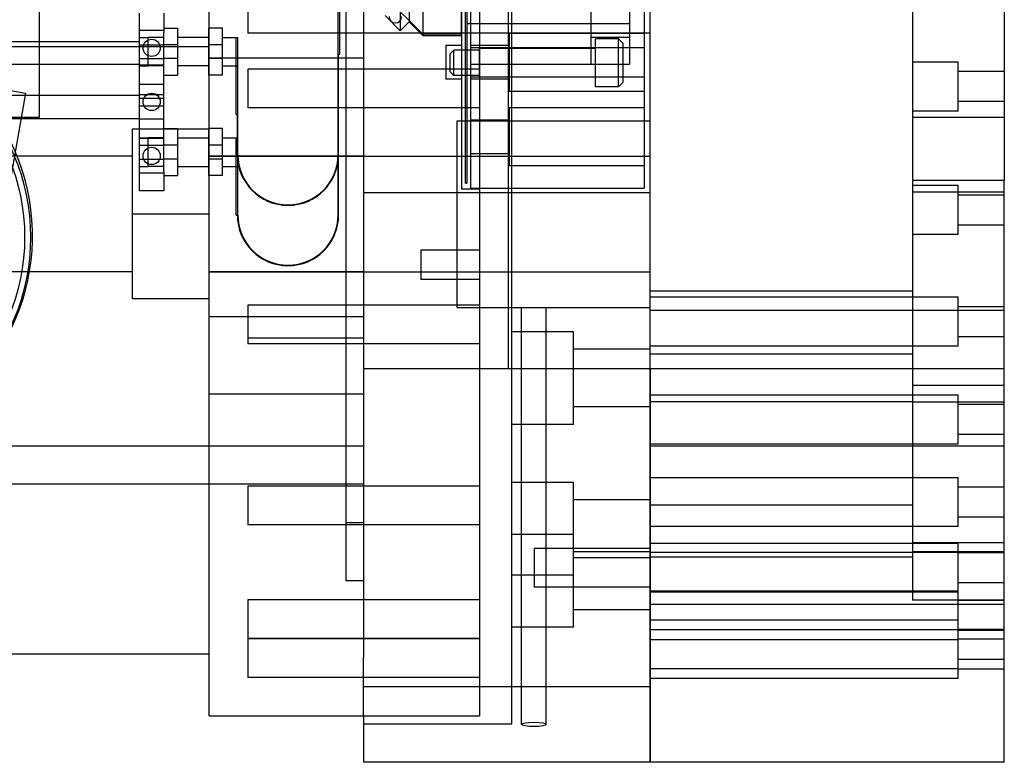
# Model space of a CAD drawing. Extents: x -22.5 to 37.4, y 10.5 to 38.2.
# Drawn here: x -3.3 to 3.1, y 17 to 21.8 of the extents above; entities that cross this region are included whole.
import ezdxf

# ---------------------------------------------------------------- set-up
doc = ezdxf.new("R2010")
doc.units = 0
doc.header["$MEASUREMENT"] = 0
doc.layers.add('25-HID', color=7, linetype='CONTINUOUS')
doc.layers.add('25-VIS', color=7, linetype='CONTINUOUS')

msp = doc.modelspace()

# ---------------------------------------------------------------- linework, layer by layer
at = {"layer": '25-HID', "extrusion": (1, 0, -2.22045e-16)}
for p, q in [((-0.1314, 17.2876, -46.094), (-0.1314, 32.8876, -46.094)), ((-1.2064, 31.9626, -46.094), (-1.2064, 18.2126, -46.094)), ((-0.1534, 19.5876, -46.094), (-0.1534, 30.5876, -46.094)), ((-0.4322, 20.7876, -46.094), (-0.4322, 29.3876, -46.094)), ((-0.4222, 29.3876, -46.094), (-0.4222, 20.7876, -46.094)), ((0.6308, 28.6168, -46.094), (0.6308, 21.5583, -46.094)), ((-0.8536, 28.4008, -46.094), (-0.8536, 21.7743, -46.094)), ((-0.7969, 28.3442, -46.094), (-0.7969, 21.831, -46.094)), ((-3.1914, 21.2143, -46.094), (-3.1914, 27.0176, -46.094)), ((-0.7085, 25.0876, -46.094), (-0.7085, 21.7426, -46.094)), ((-0.4585, 25.0876, -46.094), (-0.4585, 21.7526, -46.094)), ((-0.4564, 25.0876, -46.094), (-0.4564, 20.7499, -46.094)), ((-0.3982, 25.0876, -46.094), (-0.3982, 20.7556, -46.094)), ((-0.3414, 25.0876, -46.094), (-0.3414, 17.3376, -46.094)), ((0.3808, 25.0876, -46.094), (0.3808, 21.5583, -46.094)), ((0.6308, 25.0876, -46.094), (0.6308, 21.5583, -46.094)), ((0.7258, 24.1876, -46.094), (0.7258, 20.7556, -46.094)), ((-1.8414, 22.2594, -46.094), (-1.8414, 21.7594, -46.094)), ((-1.2564, 20.9719, -46.094), (-1.2564, 22.1232, -46.094)), ((-1.2464, 21.6232, -46.094), (-1.2464, 22.0382, -46.094)), ((-0.9585, 22.0026, -46.094), (-0.7085, 21.7526, -46.094)), ((-2.5427, 21.7636, -46.094), (-2.5427, 21.8886, -46.094)), ((-2.3864, 21.8886, -46.094), (-2.3864, 21.7636, -46.094)), ((-0.9526, 21.8733, -46.094), (-0.8536, 21.7743, -46.094)), ((-0.7969, 21.831, -46.094), (-0.8536, 21.7743, -46.094)), ((-0.7969, 21.831, -46.094), (-0.7085, 21.7426, -46.094)), ((-0.4222, 21.8216, -46.094), (0.6308, 21.8216, -46.094)), ((-5.5473, 21.7693, -46.094), (-3.2822, 21.3699, -46.094)), ((-2.3864, 21.7761, -46.094), (-2.5427, 21.7761, -46.094)), ((-2.5427, 20.8636, -46.094), (-2.5427, 21.7636, -46.094)), ((-2.3864, 21.7911, -46.094), (-2.2964, 21.7911, -46.094)), ((-2.3864, 21.7911, -46.094), (-2.2964, 21.7911, -46.094)), ((-2.3864, 20.8636, -46.094), (-2.3864, 21.7636, -46.094)), ((-2.2964, 21.7911, -46.094), (-2.2964, 21.4861, -46.094)), ((-2.2964, 21.7911, -46.094), (-2.2964, 21.4861, -46.094)), ((-2.0964, 21.7911, -46.094), (-2.0964, 21.4861, -46.094)), ((-2.0064, 21.7911, -46.094), (-2.0964, 21.7911, -46.094)), ((-2.0064, 21.4861, -46.094), (-2.0064, 21.7911, -46.094)), ((-1.0914, 21.7594, -46.094), (-1.8414, 21.7594, -46.094)), ((0.7646, 21.7594, -46.094), (-1.0914, 21.7594, -46.094)), ((0.7258, 21.7568, -46.094), (-0.1492, 21.7568, -46.094)), ((-0.1492, 21.7568, -46.094), (-0.1492, 21.7317, -46.094)), ((-3.5914, 21.7056, -46.094), (-2.5427, 21.7056, -46.094)), ((-2.5427, 21.7311, -46.094), (-2.4864, 21.7311, -46.094)), ((-2.5427, 21.7311, -46.094), (-2.4864, 21.7311, -46.094)), ((-2.4864, 21.5461, -46.094), (-2.4864, 21.7311, -46.094)), ((-2.3864, 21.7311, -46.094), (-2.4864, 21.7311, -46.094)), ((-2.4864, 21.5461, -46.094), (-2.4864, 21.7311, -46.094)), ((-2.3864, 21.7311, -46.094), (-2.4864, 21.7311, -46.094)), ((-2.0964, 21.7311, -46.094), (-2.2964, 21.7311, -46.094)), ((-2.0064, 21.7311, -46.094), (-1.9064, 21.7311, -46.094)), ((-1.9164, 21.2311, -46.094), (-1.9164, 21.7311, -46.094)), ((-1.9064, 21.5461, -46.094), (-1.9064, 21.7311, -46.094)), ((-0.4585, 21.7526, -46.094), (-0.7085, 21.7526, -46.094)), ((-0.7085, 21.7426, -46.094), (-0.4564, 21.7426, -46.094)), ((-0.1492, 21.7317, -46.094), (-0.1492, 21.3818, -46.094)), ((0.3808, 21.7333, -46.094), (0.6308, 21.7333, -46.094)), ((0.5598, 21.7226, -46.094), (0.41, 21.7226, -46.094)), ((0.41, 21.4106, -46.094), (0.41, 21.7226, -46.094)), ((0.59, 21.6924, -46.094), (0.5598, 21.7226, -46.094)), ((0.5598, 21.4106, -46.094), (0.5598, 21.7226, -46.094)), ((0.59, 21.4408, -46.094), (0.59, 21.6924, -46.094)), ((-2.5427, 21.6836, -46.094), (-2.3864, 21.6836, -46.094)), ((-2.5427, 21.6836, -46.094), (-2.3864, 21.6836, -46.094)), ((-2.2964, 21.6836, -46.094), (-2.3864, 21.6836, -46.094)), ((-2.2964, 21.6836, -46.094), (-2.3864, 21.6836, -46.094)), ((-2.0064, 21.6836, -46.094), (-2.0964, 21.6836, -46.094)), ((-0.4564, 21.6788, -46.094), (-0.5582, 21.6788, -46.094)), ((-0.5582, 21.6788, -46.094), (-0.5582, 21.4598, -46.094)), ((-0.53, 21.6256, -46.094), (-0.507, 21.6486, -46.094)), ((-0.53, 21.5075, -46.094), (-0.53, 21.6256, -46.094)), ((-0.34, 21.6486, -46.094), (-0.507, 21.6486, -46.094)), ((-0.507, 21.4846, -46.094), (-0.507, 21.6486, -46.094)), ((-0.1492, 21.6788, -46.094), (-0.3982, 21.6788, -46.094)), ((0.7258, 21.6643, -46.094), (-0.3982, 21.6643, -46.094)), ((0.41, 21.6596, -46.094), (-0.34, 21.6596, -46.094)), ((-0.34, 21.4736, -46.094), (-0.34, 21.6596, -46.094)), ((-2.5427, 21.5936, -46.094), (-2.3864, 21.5936, -46.094)), ((-2.5427, 21.5936, -46.094), (-2.3864, 21.5936, -46.094)), ((-2.2964, 21.5936, -46.094), (-2.3864, 21.5936, -46.094)), ((-2.2964, 21.5936, -46.094), (-2.3864, 21.5936, -46.094)), ((-2.0064, 21.5936, -46.094), (-2.0964, 21.5936, -46.094)), ((-1.2534, 20.9719, -46.094), (-1.2534, 21.6232, -46.094)), ((-1.2534, 21.6232, -46.094), (-1.2464, 21.6232, -46.094)), ((2.7596, 21.5706, -46.094), (2.4646, 21.5706, -46.094)), ((2.7596, 21.2546, -46.094), (2.7596, 21.5706, -46.094)), ((-2.5427, 21.5556, -46.094), (-3.5914, 21.5556, -46.094)), ((-2.3864, 21.5511, -46.094), (-2.5427, 21.5511, -46.094)), ((-2.5427, 21.5506, -46.094), (-2.3864, 21.5506, -46.094)), ((-2.5427, 21.5461, -46.094), (-2.4864, 21.5461, -46.094)), ((-2.5427, 21.5461, -46.094), (-2.4864, 21.5461, -46.094)), ((-2.3864, 21.5461, -46.094), (-2.4864, 21.5461, -46.094)), ((-2.3864, 21.5461, -46.094), (-2.4864, 21.5461, -46.094)), ((-2.0964, 21.5461, -46.094), (-2.2964, 21.5461, -46.094)), ((-2.0064, 21.5461, -46.094), (-1.9064, 21.5461, -46.094)), ((-1.9064, 20.9719, -46.094), (-1.9064, 21.5461, -46.094)), ((-1.0914, 21.5251, -46.094), (-1.8414, 21.5251, -46.094)), ((-1.8414, 21.5251, -46.094), (-1.8414, 21.2751, -46.094)), ((-0.3414, 21.5251, -46.094), (-1.0914, 21.5251, -46.094)), ((-0.53, 21.5075, -46.094), (-0.507, 21.4846, -46.094)), ((-0.3982, 21.5583, -46.094), (0.6308, 21.5583, -46.094)), ((0.3808, 21.5583, -46.094), (0.6308, 21.5583, -46.094)), ((3.0596, 21.5096, -46.094), (2.7596, 21.5096, -46.094)), ((-2.3864, 21.4861, -46.094), (-2.2964, 21.4861, -46.094)), ((-2.3864, 21.4861, -46.094), (-2.2964, 21.4861, -46.094)), ((-2.0064, 21.4861, -46.094), (-2.0964, 21.4861, -46.094)), ((-0.4564, 21.4598, -46.094), (-0.5582, 21.4598, -46.094)), ((-0.34, 21.4846, -46.094), (-0.507, 21.4846, -46.094)), ((0.7258, 21.4743, -46.094), (-0.3982, 21.4743, -46.094)), ((-0.1492, 21.4598, -46.094), (-0.3982, 21.4598, -46.094)), ((0.41, 21.4736, -46.094), (-0.34, 21.4736, -46.094)), ((0.59, 21.4408, -46.094), (0.5598, 21.4106, -46.094)), ((-2.3864, 21.4261, -46.094), (-2.5427, 21.4261, -46.094)), ((0.7258, 21.3818, -46.094), (-0.1492, 21.3818, -46.094)), ((0.5598, 21.4106, -46.094), (0.41, 21.4106, -46.094)), ((-3.2822, 21.3699, -46.094), (-3.6816, 19.1049, -46.094)), ((-2.5427, 21.3556, -46.094), (-3.5914, 21.3556, -46.094)), ((-2.5427, 21.3606, -46.094), (-2.3864, 21.3606, -46.094)), ((-2.5427, 21.3386, -46.094), (-2.3864, 21.3386, -46.094)), ((3.0596, 21.3156, -46.094), (2.7596, 21.3156, -46.094)), ((-2.5427, 21.2886, -46.094), (-2.3864, 21.2886, -46.094)), ((-1.0914, 21.2751, -46.094), (-1.8414, 21.2751, -46.094)), ((-0.3414, 21.2751, -46.094), (-1.0914, 21.2751, -46.094)), ((0.7258, 21.2743, -46.094), (-0.1492, 21.2743, -46.094)), ((-0.1492, 21.2743, -46.094), (-0.1492, 20.8993, -46.094)), ((2.7596, 21.2546, -46.094), (2.4646, 21.2546, -46.094)), ((-6.1914, 21.2143, -46.094), (-3.1914, 21.2143, -46.094)), ((-3.5914, 21.2056, -46.094), (-2.5427, 21.2056, -46.094)), ((-2.3864, 21.2011, -46.094), (-2.5427, 21.2011, -46.094)), ((-1.9164, 21.2311, -46.094), (-1.9094, 21.2311, -46.094)), ((-1.9094, 20.9719, -46.094), (-1.9094, 21.2311, -46.094)), ((-0.4854, 21.1919, -46.094), (0.7646, 21.1919, -46.094)), ((-0.4854, 20.5876, -46.094), (-0.4854, 21.1919, -46.094)), ((-0.1492, 21.1963, -46.094), (-0.3982, 21.1963, -46.094)), ((3.0596, 21.2126, -46.094), (2.4646, 21.2126, -46.094)), ((-2.5914, 21.1376, -46.094), (-2.5914, 20.5876, -46.094)), ((-2.0914, 21.1376, -46.094), (-2.5914, 21.1376, -46.094)), ((-2.3864, 21.1411, -46.094), (-2.2964, 21.1411, -46.094)), ((-2.3864, 21.1411, -46.094), (-2.2964, 21.1411, -46.094)), ((-2.2964, 21.1411, -46.094), (-2.2964, 20.8361, -46.094)), ((-2.2964, 21.1411, -46.094), (-2.2964, 20.8361, -46.094)), ((-2.0964, 21.1411, -46.094), (-2.0964, 21.0811, -46.094)), ((-2.0064, 21.1411, -46.094), (-2.0964, 21.1411, -46.094)), ((-2.0064, 20.8361, -46.094), (-2.0064, 21.1411, -46.094)), ((-2.5427, 21.0811, -46.094), (-2.4864, 21.0811, -46.094)), ((-2.5427, 21.0811, -46.094), (-2.4864, 21.0811, -46.094)), ((-2.5427, 21.0811, -46.094), (-2.4864, 21.0811, -46.094)), ((-2.3864, 21.0761, -46.094), (-2.5427, 21.0761, -46.094)), ((-2.4864, 20.8961, -46.094), (-2.4864, 21.0811, -46.094)), ((-2.3864, 21.0811, -46.094), (-2.4864, 21.0811, -46.094)), ((-2.4864, 20.8961, -46.094), (-2.4864, 21.0811, -46.094)), ((-2.3864, 21.0811, -46.094), (-2.4864, 21.0811, -46.094)), ((-2.2964, 21.0811, -46.094), (-2.0964, 21.0811, -46.094)), ((-2.2964, 21.0811, -46.094), (-2.0964, 21.0811, -46.094)), ((-2.0964, 21.0811, -46.094), (-2.0964, 20.8961, -46.094)), ((-2.0964, 21.0811, -46.094), (-2.0964, 20.8961, -46.094)), ((-2.0064, 21.0811, -46.094), (-1.9164, 21.0811, -46.094)), ((-1.9164, 20.5811, -46.094), (-1.9164, 21.0811, -46.094)), ((-1.9164, 21.0811, -46.094), (-1.9064, 21.0811, -46.094)), ((-2.5427, 21.0336, -46.094), (-2.3864, 21.0336, -46.094)), ((-2.5427, 21.0336, -46.094), (-2.3864, 21.0336, -46.094)), ((-2.5427, 21.0336, -46.094), (-2.3864, 21.0336, -46.094)), ((-2.2964, 21.0336, -46.094), (-2.3864, 21.0336, -46.094)), ((-2.2964, 21.0336, -46.094), (-2.3864, 21.0336, -46.094)), ((-2.0064, 21.0336, -46.094), (-2.0964, 21.0336, -46.094)), ((-2.5914, 20.9626, -46.094), (-3.7614, 20.9626, -46.094)), ((-2.5427, 20.9436, -46.094), (-2.3864, 20.9436, -46.094)), ((-2.5427, 20.9436, -46.094), (-2.3864, 20.9436, -46.094)), ((-2.5427, 20.9436, -46.094), (-2.3864, 20.9436, -46.094)), ((-2.2964, 20.9436, -46.094), (-2.3864, 20.9436, -46.094)), ((-2.2964, 20.9436, -46.094), (-2.3864, 20.9436, -46.094)), ((-2.0064, 20.9436, -46.094), (-2.0964, 20.9436, -46.094)), ((-1.0914, 20.9626, -46.094), (-2.0914, 20.9626, -46.094)), ((-2.0914, 20.9626, -46.094), (-1.0914, 20.9626, -46.094)), ((-1.9064, 20.5811, -46.094), (-1.9064, 20.9719, -46.094)), ((-1.2564, 20.5811, -46.094), (-1.2564, 20.9719, -46.094)), ((-1.2534, 20.5811, -46.094), (-1.2534, 20.9719, -46.094)), ((-1.0914, 20.9626, -46.094), (-0.4854, 20.9626, -46.094)), ((-0.4854, 20.9626, -46.094), (0.7646, 20.9626, -46.094)), ((-0.1492, 20.9773, -46.094), (-0.3982, 20.9773, -46.094)), ((-2.5427, 20.8961, -46.094), (-2.4864, 20.8961, -46.094)), ((-2.5427, 20.8961, -46.094), (-2.4864, 20.8961, -46.094)), ((-2.5427, 20.8961, -46.094), (-2.4864, 20.8961, -46.094)), ((-2.5427, 20.7386, -46.094), (-2.5427, 20.8636, -46.094)), ((-2.3864, 20.8961, -46.094), (-2.4864, 20.8961, -46.094)), ((-2.3864, 20.8961, -46.094), (-2.4864, 20.8961, -46.094)), ((-2.3864, 20.8636, -46.094), (-2.3864, 20.7386, -46.094)), ((-2.2964, 20.8961, -46.094), (-2.0964, 20.8961, -46.094)), ((-2.2964, 20.8961, -46.094), (-2.0964, 20.8961, -46.094)), ((-2.0964, 20.8961, -46.094), (-2.0964, 20.8361, -46.094)), ((-2.0064, 20.8961, -46.094), (-1.9064, 20.8961, -46.094)), ((0.7258, 20.8993, -46.094), (-0.1492, 20.8993, -46.094)), ((-2.3864, 20.8511, -46.094), (-2.5427, 20.8511, -46.094)), ((-2.3864, 20.8361, -46.094), (-2.2964, 20.8361, -46.094)), ((-2.3864, 20.8361, -46.094), (-2.2964, 20.8361, -46.094)), ((-2.0064, 20.8361, -46.094), (-2.0964, 20.8361, -46.094)), ((-2.3864, 20.7386, -46.094), (-2.5427, 20.7386, -46.094)), ((-0.4564, 20.7499, -46.094), (-0.3414, 20.7499, -46.094)), ((-0.4322, 20.7876, -46.094), (-0.4222, 20.7876, -46.094)), ((-0.3982, 20.7556, -46.094), (0.7258, 20.7556, -46.094)), ((-0.3414, 20.7556, -46.094), (-0.1534, 20.7556, -46.094)), ((2.7596, 20.7712, -46.094), (2.4646, 20.7712, -46.094)), ((2.7596, 20.4552, -46.094), (2.7596, 20.7712, -46.094)), ((3.0596, 20.7287, -46.094), (2.4646, 20.7287, -46.094)), ((3.0596, 20.7102, -46.094), (2.7596, 20.7102, -46.094)), ((-2.5914, 20.5876, -46.094), (-2.5914, 20.0376, -46.094)), ((-2.0914, 20.5876, -46.094), (-2.5914, 20.5876, -46.094)), ((-1.9164, 20.5811, -46.094), (-1.9094, 20.5811, -46.094)), ((-0.4854, 19.9832, -46.094), (-0.4854, 20.5876, -46.094)), ((3.0596, 20.5162, -46.094), (2.7596, 20.5162, -46.094)), ((2.7596, 20.4552, -46.094), (2.4646, 20.4552, -46.094)), ((-0.3414, 20.3529, -46.094), (-0.7214, 20.3529, -46.094)), ((-0.7214, 20.3529, -46.094), (-0.7214, 20.1629, -46.094)), ((-2.5914, 20.2126, -46.094), (-3.7614, 20.2126, -46.094)), ((-1.0914, 20.2126, -46.094), (-2.0914, 20.2126, -46.094)), ((-2.0914, 20.2126, -46.094), (-1.0914, 20.2126, -46.094)), ((-1.0914, 20.2126, -46.094), (-0.4854, 20.2126, -46.094)), ((-0.3414, 20.1629, -46.094), (-0.7214, 20.1629, -46.094)), ((-0.4854, 20.2126, -46.094), (0.7646, 20.2126, -46.094)), ((-2.0914, 20.0376, -46.094), (-2.5914, 20.0376, -46.094)), ((2.7596, 20.0483, -46.094), (0.7646, 20.0483, -46.094)), ((2.4646, 20.0876, -46.094), (2.4646, 19.4778, -46.094)), ((2.7596, 19.7323, -46.094), (2.7596, 20.0483, -46.094)), ((-1.0914, 19.9977, -46.094), (-1.8414, 19.9977, -46.094)), ((-1.8414, 19.9977, -46.094), (-1.8414, 19.7843, -46.094)), ((-0.3414, 19.9977, -46.094), (-1.0914, 19.9977, -46.094)), ((-0.4854, 19.9832, -46.094), (0.7646, 19.9832, -46.094)), ((-0.1314, 19.9826, -46.094), (0.7646, 19.9826, -46.094)), ((-0.0679, 17.283, -46.094), (-0.0679, 19.9826, -46.094)), ((0.0921, 17.283, -46.094), (0.0921, 19.9826, -46.094)), ((3.0596, 19.9873, -46.094), (2.7596, 19.9873, -46.094)), ((-1.0914, 19.9212, -46.094), (-2.0914, 19.9212, -46.094)), ((3.0596, 19.9626, -46.094), (0.7646, 19.9626, -46.094)), ((-1.8414, 19.7843, -46.094), (-1.8414, 19.7477, -46.094)), ((0.2686, 19.8256, -46.094), (-0.1314, 19.8256, -46.094)), ((0.2686, 19.5256, -46.094), (0.2686, 19.8256, -46.094)), ((3.0596, 19.7933, -46.094), (2.7596, 19.7933, -46.094)), ((-1.0914, 19.7477, -46.094), (-1.8414, 19.7477, -46.094)), ((-0.3414, 19.7477, -46.094), (-1.0914, 19.7477, -46.094)), ((0.7646, 19.7131, -46.094), (0.2686, 19.7131, -46.094)), ((2.7596, 19.7323, -46.094), (0.7646, 19.7323, -46.094)), ((2.4646, 19.6791, -46.094), (0.7646, 19.6791, -46.094)), ((0.2686, 19.2256, -46.094), (0.2686, 19.5256, -46.094)), ((3.0596, 19.4778, -46.094), (2.4646, 19.4778, -46.094)), ((2.4646, 19.4778, -46.094), (2.4646, 19.3721, -46.094)), ((-1.0914, 19.4212, -46.094), (-2.0914, 19.4212, -46.094)), ((2.7596, 19.4144, -46.094), (0.7646, 19.4144, -46.094)), ((2.7596, 19.0984, -46.094), (2.7596, 19.4144, -46.094)), ((0.7646, 19.3381, -46.094), (0.2686, 19.3381, -46.094)), ((2.4646, 19.3721, -46.094), (0.7646, 19.3721, -46.094)), ((2.4646, 19.3721, -46.094), (2.4646, 18.4585, -46.094)), ((2.4646, 19.3721, -46.094), (3.0596, 19.3721, -46.094)), ((2.4646, 19.3721, -46.094), (2.4646, 19.3721, -46.094)), ((3.0596, 19.3534, -46.094), (2.7596, 19.3534, -46.094)), ((0.2686, 19.2256, -46.094), (-0.1314, 19.2256, -46.094)), ((3.0596, 19.1594, -46.094), (2.7596, 19.1594, -46.094)), ((-5.9894, 19.0876, -46.094), (-2.0914, 19.0876, -46.094)), ((-2.0914, 19.0876, -46.094), (-1.0914, 19.0876, -46.094)), ((2.7596, 19.0984, -46.094), (0.7646, 19.0984, -46.094)), ((0.7646, 19.0876, -46.094), (3.0596, 19.0876, -46.094)), ((-1.0914, 18.8376, -46.094), (-13.0914, 18.8376, -46.094)), ((-1.0914, 18.8256, -46.094), (-1.8414, 18.8256, -46.094)), ((-1.8414, 18.8256, -46.094), (-1.8414, 18.5756, -46.094)), ((-0.3414, 18.8256, -46.094), (-1.0914, 18.8256, -46.094)), ((0.2686, 18.8491, -46.094), (-0.1314, 18.8491, -46.094)), ((0.2686, 18.5491, -46.094), (0.2686, 18.8491, -46.094)), ((2.7596, 18.8803, -46.094), (0.7646, 18.8803, -46.094)), ((2.7596, 18.5643, -46.094), (2.7596, 18.8803, -46.094)), ((3.0596, 18.8193, -46.094), (2.7596, 18.8193, -46.094)), ((0.7646, 18.7366, -46.094), (0.2686, 18.7366, -46.094)), ((2.4646, 18.7026, -46.094), (0.7646, 18.7026, -46.094)), ((-1.0914, 18.5756, -46.094), (-1.8414, 18.5756, -46.094)), ((-1.0914, 18.5876, -46.094), (-1.2064, 18.5876, -46.094)), ((-0.3414, 18.5756, -46.094), (-1.0914, 18.5756, -46.094)), ((2.7596, 18.5643, -46.094), (0.7646, 18.5643, -46.094)), ((3.0596, 18.6253, -46.094), (2.7596, 18.6253, -46.094)), ((0.2686, 18.5126, -46.094), (-0.1314, 18.5126, -46.094)), ((0.2686, 18.2491, -46.094), (0.2686, 18.5491, -46.094)), ((2.7596, 18.4551, -46.094), (0.7646, 18.4551, -46.094)), ((3.0596, 18.4585, -46.094), (2.4646, 18.4585, -46.094)), ((2.4646, 18.4585, -46.094), (2.4646, 18.4029, -46.094)), ((2.7596, 18.1391, -46.094), (2.7596, 18.4551, -46.094)), ((0.7646, 18.4222, -46.094), (0.0146, 18.4222, -46.094)), ((0.0146, 18.4222, -46.094), (0.0146, 18.1722, -46.094)), ((0.7646, 18.4001, -46.094), (0.2686, 18.4001, -46.094)), ((3.0596, 18.3956, -46.094), (0.7646, 18.3956, -46.094)), ((2.4646, 18.4029, -46.094), (3.0596, 18.4029, -46.094)), ((2.4646, 18.4029, -46.094), (2.4646, 18.0882, -46.094)), ((3.0596, 18.3941, -46.094), (2.7596, 18.3941, -46.094)), ((0.7646, 18.3616, -46.094), (0.2686, 18.3616, -46.094)), ((2.4646, 18.3661, -46.094), (0.7646, 18.3661, -46.094)), ((0.2686, 18.2491, -46.094), (-0.1314, 18.2491, -46.094)), ((0.2686, 18.2126, -46.094), (0.2686, 18.2491, -46.094)), ((-1.0914, 18.2126, -46.094), (-1.2064, 18.2126, -46.094)), ((0.2686, 17.9126, -46.094), (0.2686, 18.2126, -46.094)), ((3.0596, 18.2001, -46.094), (2.7596, 18.2001, -46.094)), ((0.7646, 18.1722, -46.094), (0.0146, 18.1722, -46.094)), ((2.7596, 18.146, -46.094), (0.7646, 18.146, -46.094)), ((2.7596, 18.1391, -46.094), (0.7646, 18.1391, -46.094)), ((2.7596, 17.83, -46.094), (2.7596, 18.1391, -46.094)), ((-1.0914, 18.0889, -46.094), (-1.8414, 18.0889, -46.094)), ((-1.8414, 18.0889, -46.094), (-1.8414, 17.9962, -46.094)), ((-0.3414, 18.0889, -46.094), (-1.0914, 18.0889, -46.094)), ((3.0596, 18.0591, -46.094), (0.7646, 18.0591, -46.094)), ((3.0596, 18.0882, -46.094), (2.4646, 18.0882, -46.094)), ((3.0596, 18.085, -46.094), (2.7596, 18.085, -46.094)), ((-1.8414, 17.9962, -46.094), (-1.8414, 17.8389, -46.094)), ((0.7646, 18.0251, -46.094), (0.2686, 18.0251, -46.094)), ((2.7596, 17.9585, -46.094), (0.7646, 17.9585, -46.094)), ((0.2686, 17.9126, -46.094), (-0.1314, 17.9126, -46.094)), ((2.7596, 17.8956, -46.094), (0.7646, 17.8956, -46.094)), ((3.0596, 17.8975, -46.094), (2.7596, 17.8975, -46.094)), ((3.0596, 17.891, -46.094), (2.7596, 17.891, -46.094)), ((-1.0914, 17.8389, -46.094), (-1.8414, 17.8389, -46.094)), ((-1.0914, 17.8376, -46.094), (-1.8414, 17.8376, -46.094)), ((-1.8414, 17.8376, -46.094), (-1.8414, 17.7126, -46.094)), ((-0.3414, 17.8389, -46.094), (-1.0914, 17.8389, -46.094)), ((-0.3414, 17.8376, -46.094), (-1.0914, 17.8376, -46.094)), ((2.7596, 17.83, -46.094), (0.7646, 17.83, -46.094)), ((3.0596, 17.8346, -46.094), (2.7596, 17.8346, -46.094)), ((2.7596, 17.6425, -46.094), (2.7596, 17.83, -46.094)), ((-1.8414, 17.7126, -46.094), (-1.8414, 17.5876, -46.094)), ((3.0596, 17.7035, -46.094), (2.7596, 17.7035, -46.094)), ((2.7596, 17.6425, -46.094), (0.7646, 17.6425, -46.094)), ((2.7596, 17.5796, -46.094), (2.7596, 17.6425, -46.094)), ((3.0596, 17.6406, -46.094), (2.7596, 17.6406, -46.094)), ((-1.0914, 17.5876, -46.094), (-1.8414, 17.5876, -46.094)), ((-0.3414, 17.5876, -46.094), (-1.0914, 17.5876, -46.094)), ((2.7596, 17.5796, -46.094), (0.7646, 17.5796, -46.094)), ((-1.0914, 17.5284, -46.094), (0.7646, 17.5284, -46.094)), ((-1.0914, 17.3376, -46.094), (-0.3414, 17.3376, -46.094)), ((-1.0914, 17.2876, -46.094), (-0.1314, 17.2876, -46.094))]:
    msp.add_line(p, q, dxfattribs=at)
at = {"layer": '25-HID'}
for centre, radius in [((-4.6144, 20.4371, -46.094), 1.365), ((-4.6144, 20.4371, -46.094), 1.3268), ((-2.4646, 21.6636, -46.094), 0.056), ((-2.4646, 21.3136, -46.094), 0.056), ((-2.4646, 20.9636, -46.094), 0.056)]:
    msp.add_circle(centre, radius, dxfattribs=at)
for centre, radius, start, end in [((-4.6114, 20.4476, -46.094), 1.375, 278.47086, 261.52914), ((-0.8861, 21.8656, -46.094), 0.0401, 180, 0), ((-1.5814, 20.9719, -46.094), 0.328, 180, 0), ((-1.5814, 20.9719, -46.094), 0.325, 180, 0), ((-1.5814, 20.5811, -46.094), 0.328, 180, 0), ((-1.5814, 20.5811, -46.094), 0.325, 180, 0)]:
    msp.add_arc(centre, radius, start, end, dxfattribs=at)
msp.add_ellipse((0.0121, 17.283, -46.094), major_axis=(-0.08, 0), ratio=0.173645, dxfattribs=at)
at = {"layer": '25-VIS', "extrusion": (1, 0, -2.22045e-16)}
for p, q in [((-1.0914, 25.0876, -46.094), (-1.0914, 20.7276, -46.094)), ((2.4646, 25.0876, -46.094), (2.4646, 20.8055, -46.094)), ((3.0596, 25.0876, -46.094), (3.0596, 20.8055, -46.094)), ((-2.0914, 21.5986, -46.094), (-2.0914, 24.4848, -46.094)), ((0.7646, 20.7276, -46.094), (0.7646, 24.1876, -46.094)), ((-2.0914, 21.6696, -46.094), (-13.0914, 21.6696, -46.094)), ((-2.0914, 21.5986, -46.094), (-1.0914, 21.5986, -46.094)), ((-2.0914, 17.3376, -46.094), (-2.0914, 21.5986, -46.094)), ((2.4646, 20.8055, -46.094), (2.4646, 20.0876, -46.094)), ((3.0596, 20.8055, -46.094), (2.4646, 20.8055, -46.094)), ((3.0596, 19.5876, -46.094), (3.0596, 20.8055, -46.094)), ((-1.0914, 20.7276, -46.094), (-1.0914, 19.5876, -46.094)), ((-1.0914, 20.7276, -46.094), (0.7646, 20.7276, -46.094)), ((0.7646, 19.5876, -46.094), (0.7646, 20.7276, -46.094)), ((2.4646, 20.0876, -46.094), (0.7646, 20.0876, -46.094)), ((-1.0914, 19.7843, -46.094), (-1.8414, 19.7843, -46.094)), ((-1.0914, 19.5876, -46.094), (0.7646, 19.5876, -46.094)), ((-1.0914, 19.5876, -46.094), (-1.0914, 17.7164, -46.094)), ((0.7646, 17.0376, -46.094), (0.7646, 19.5876, -46.094)), ((0.7646, 19.5876, -46.094), (0.7646, 17.0376, -46.094)), ((0.7646, 19.5876, -46.094), (3.0596, 19.5876, -46.094)), ((3.0596, 17.0376, -46.094), (3.0596, 19.5876, -46.094)), ((-2.0914, 17.7376, -46.094), (-13.0914, 17.7376, -46.094)), ((-1.0914, 17.3376, -46.094), (-1.0914, 17.7164, -46.094)), ((-2.0914, 17.3376, -46.094), (-1.0914, 17.3376, -46.094)), ((-1.0914, 17.3376, -46.094), (-1.0914, 17.0376, -46.094)), ((0.7646, 17.0376, -46.094), (-1.0914, 17.0376, -46.094)), ((3.0596, 17.0376, -46.094), (0.7646, 17.0376, -46.094))]:
    msp.add_line(p, q, dxfattribs=at)

doc.saveas('drawing.dxf')
